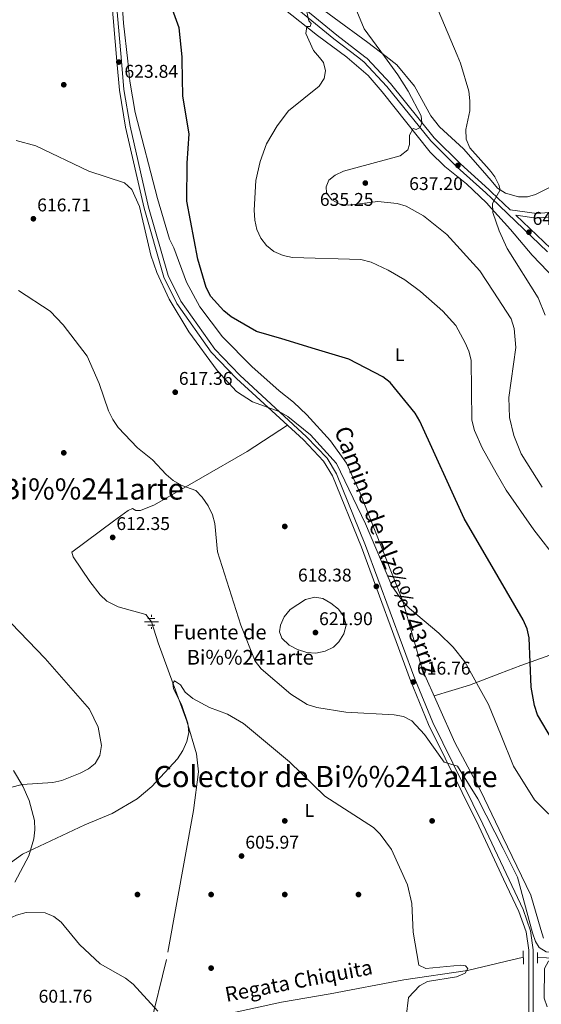
# Model space of a CAD drawing. Extents: x 621159 to 628065, y 729702 to 734452.
# Drawn here: x 624356 to 624639, y 731560 to 732095 of the extents above; entities that cross this region are included whole.
import ezdxf
from ezdxf.enums import TextEntityAlignment as Align

# ---------------------------------------------------------------- set-up
doc = ezdxf.new("R2010")
doc.units = 0
doc.header["$MEASUREMENT"] = 0
doc.linetypes.add('DGN Style 2', pattern=[78.06909999999999, 46.84146, -31.22764])
doc.linetypes.add('DGN Style 3', pattern=[109.29674, 78.0691, -31.22764])
for name, color, linetype in [('Nivel 11', 7, 'Continuous'), ('Nivel 13', 7, 'Continuous'), ('Nivel 17', 7, 'Continuous'), ('Nivel 21', 7, 'Continuous'), ('Nivel 36', 7, 'Continuous'), ('Nivel 37', 7, 'Continuous'), ('Nivel 4', 7, 'Continuous'), ('Nivel 41', 7, 'Continuous'), ('Nivel 43', 7, 'Continuous'), ('Nivel 44', 7, 'Continuous'), ('Nivel 45', 7, 'Continuous'), ('Nivel 5', 7, 'Continuous'), ('Nivel 7', 7, 'Continuous')]:
    doc.layers.add(name, color=color, linetype=linetype)
doc.styles.add('Style-arial', font='arial.shx', dxfattribs={"bigfont": 'arialbig.shx'})
doc.styles.add('Style-ariali', font='ariali.shx', dxfattribs={"bigfont": 'arialibig.shx'})
doc.styles.add('Style-arialn', font='arialn.shx', dxfattribs={"bigfont": 'arialnbig.shx'})
doc.styles.add('Style-times', font='times.shx', dxfattribs={"bigfont": 'timesbig.shx'})
doc.styles.add('Style-timesi', font='timesi.shx', dxfattribs={"bigfont": 'timesibig.shx'})

# ---------------------------------------------------------------- blocks, each defined once
blk = doc.blocks.new('5PERFI_1')
at = {"layer": 'Nivel 17', "linetype": 'Continuous', "lineweight": 0}
h = blk.add_hatch(color=7, dxfattribs=at)
edge = h.paths.add_edge_path()
edge.add_arc((0, 0), 1.55999999938624, 315.0000000018422, 675.0000000018422)
blk = doc.blocks.new('5PATER')
at = {"layer": 'Nivel 7', "linetype": 'Continuous', "lineweight": 0}
h = blk.add_hatch(color=53, dxfattribs=at)
edge = h.paths.add_edge_path()
edge.add_ellipse((0, 0), major_axis=(-1.095731442945027, -1.110710700472634), ratio=0.9994222409660316, start_angle=0, end_angle=360)
blk = doc.blocks.new('5NACIE')
at = {"layer": 'Nivel 13', "color": 4, "linetype": 'Continuous', "lineweight": 0, "flags": 128}
for points in [[(-3.75, 0), (3.75, 0)], [(-1.875, 1.875), (1.875, 1.875)], [(0, 2.812000000150874), (0, 3.75)], [(-1.875, -1.875), (1.875, -1.875)], [(0, -2.811999999918044), (0, -3.75)]]:
    blk.add_lwpolyline(points, dxfattribs=at)

msp = doc.modelspace()

# ---------------------------------------------------------------- linework, layer by layer
at = {"layer": 'Nivel 11', "color": 142, "linetype": 'DGN Style 3', "lineweight": 13, "extrusion": (-0.0596853589235635, -0.0140535567486655, 0.9981183073528296), "elevation": -46951.29721838458, "flags": 128}
msp.add_lwpolyline([(-568951.137733762, 774254.8415790624), (-568951.137733762, 774244.665050725)], dxfattribs=at)
at = {"layer": 'Nivel 11', "color": 142, "linetype": 'DGN Style 3', "lineweight": 13}
for points in [[(624427.601, 731768.158, 611.296), (624431.297, 731756.6950000001, 611.393), (624446.8859999999, 731714.2590000001, 609.918), (624452.037, 731696.4720000001, 608.984), (624453.2250000001, 731686.585, 608.592), (624450.368, 731665.578, 607.956), (624435.747, 731584.7409999999, 604.979), (624426.4099999999, 731546.158, 603.6990000000001)], [(624619.639, 731583.594, 611.8530000000001), (624599.173, 731578.774, 610.561), (624564.706, 731573.5970000001, 608.583), (624524.689, 731566.0160000001, 606.96), (624498.229, 731561.5109999999, 606.96), (624465.8929999999, 731554.3840000001, 605.1560000000001), (624440.7479999999, 731550.977, 604.468), (624432.575, 731548.994, 604.04), (624426.4099999999, 731546.158, 603.6990000000001)], [(624637.2139999999, 731585.7720000001, 613.775), (624646.969, 731585.3870000001, 614.099)]]:
    msp.add_polyline3d(points, dxfattribs=at)
at = {"layer": 'Nivel 21', "color": 1, "linetype": 'DGN Style 2', "lineweight": 0, "flags": 128}
for points, elevation in [([(624629.389, 731589.4450000001), (624629.672, 731582.1699999999)], 613.126), ([(624637.264, 731588.4709999999), (624637.158, 731582.6570000001)], 613.775)]:
    msp.add_lwpolyline(points, dxfattribs=dict(at, elevation=elevation))
at = {"layer": 'Nivel 21', "color": 7, "linetype": 'DGN Style 3', "lineweight": 0}
for points in [[(624408.8200000001, 732072.7660000001, 623.515), (624402.9610000001, 732140.76, 625.097), (624402.24, 732159.27, 624.504), (624405.7220000001, 732181.639, 623.499), (624406.7720000001, 732191.3049999999, 623.067), (624406.962, 732201.5419999999, 622.677), (624406.1089999999, 732212.02, 622.434), (624404.56, 732222.2990000001, 622.035), (624403.4380000001, 732226.7749999999, 621.934), (624401.9010000001, 732231.0800000001, 621.827), (624397.068, 732241.0549999999, 621.149), (624391.602, 732251.5320000001, 620.453)], [(624409.1370000001, 732219.879, 621.984), (624413.7919999999, 732221.119, 622.256), (624419.9639999999, 732210.69, 623.054), (624427.236, 732198.2609999999, 623.32), (624430.1880000001, 732193.949, 623.509), (624436.8940000001, 732185.2779999999, 624.119), (624444.192, 732175.0120000001, 625.45), (624446.5959999999, 732171.064, 625.705), (624456.7350000001, 732152.55, 627.044), (624465.264, 732138.1640000001, 627.693), (624474.979, 732127.4439999999, 628.342), (624526.638, 732084.895, 630.938), (624539.4380000001, 732075.091, 632.21)], [(624618.831, 731628.405, 614.065), (624605.335, 731657.0660000001, 614.065), (624578.077, 731712.423, 616.0120000000001), (624568.308, 731736.338, 616.6610000000001), (624541.5800000001, 731808.692, 619.256), (624525.925, 731847.4950000001, 619.581), (624521.004, 731855.487, 619.581), (624510.1170000001, 731866.9850000001, 619.581), (624473.7590000001, 731900.4580000001, 619.581), (624460.006, 731914.719, 620.23), (624441.473, 731941.173, 620.554), (624434.365, 731955.402, 620.879), (624423.578, 731992.9199999999, 621.852), (624413.561, 732036.996, 622.501), (624410.1710000001, 732057.0819999999, 623.15), (624408.8200000001, 732072.7660000001, 623.515)], [(624612.1570000001, 731998.3489999999, 638.895), (624609.1640000001, 732001.2069999999, 638.4010000000001), (624593.6240000001, 732015.206, 637.1030000000001), (624579.2720000001, 732029.4510000001, 636.13), (624555.4909999999, 732058.98, 633.8580000000001), (624542.9610000001, 732072.392, 632.5600000000001), (624539.4380000001, 732075.091, 632.21)], [(624612.1570000001, 731998.3489999999, 638.895), (624642.598, 731969.284, 643.917)], [(624648.716, 731988.5900000001, 644.891), (624636.7420000001, 731987.503, 643.268), (624625.4720000001, 731989.091, 640.7810000000001)], [(624624.1089999999, 731335.774, 617.157), (624626.158, 731345.533, 616.985), (624631.091, 731365.9720000001, 615.687), (624633.419, 731381.125, 615.038), (624632.8289999999, 731393.861, 614.389), (624628.669, 731439.452, 615.038), (624628.649, 731461.351, 614.714), (624629.9070000001, 731484.8219999999, 614.065), (624632.4299999999, 731555.1540000001, 614.065), (624632.435, 731589.729, 614.065), (624630.99, 731599.7239999999, 614.065), (624627.102, 731610.837, 614.065), (624618.831, 731628.405, 614.065)]]:
    msp.add_polyline3d(points, dxfattribs=at)
at = {"layer": 'Nivel 21', "color": 7, "linetype": 'Continuous', "lineweight": 0}
for points in [[(624411.3260000001, 732072.81, 623.509), (624405.452, 732140.9750000001, 625.097), (624406.389, 732158.8400000001, 624.504), (624409.8530000001, 732181.094, 623.499), (624410.933, 732191.041, 623.067), (624411.131, 732201.673, 622.677), (624410.2490000001, 732212.5, 622.434), (624409.1370000001, 732219.879, 621.984)], [(624476.71, 732129.257, 628.342), (624528.193, 732086.852, 630.938), (624543.456, 732075.162, 632.443)], [(624618.7209999999, 731634.506, 614.065), (624607.588, 731658.1510000001, 614.065), (624580.358, 731713.45, 616.0120000000001), (624570.639, 731737.2450000001, 616.6610000000001), (624543.913, 731809.5930000001, 619.256), (624528.1640000001, 731848.6259999999, 619.581), (624522.997, 731857.0179999999, 619.581), (624511.8740000001, 731868.7660000001, 619.581), (624475.506, 731902.247, 619.581), (624461.9410000001, 731916.314, 620.23), (624443.6259999999, 731942.456, 620.554), (624436.7039999999, 731956.3130000001, 620.879), (624426.0009999999, 731993.5430000001, 621.852), (624416.014, 732037.4809999999, 622.501), (624412.6540000001, 732057.3970000001, 623.15), (624411.3260000001, 732072.81, 623.509)], [(624612.094, 732001.8670000001, 638.571), (624610.865, 732003.04, 638.4010000000001), (624595.3430000001, 732017.023, 637.1030000000001), (624581.131, 732031.128, 636.13), (624557.3800000001, 732060.619, 633.8580000000001), (624544.646, 732074.2509999999, 632.5600000000001), (624543.456, 732075.162, 632.443)], [(624612.094, 732001.8670000001, 638.571), (624622.371, 731992.0519999999, 639.992), (624636.8049999999, 731990.0179999999, 643.268), (624647.717, 731991.0090000001, 644.891)], [(624644.3970000001, 731971.021, 643.917), (624625.4720000001, 731989.091, 640.7810000000001)], [(624624.327, 731323.696, 617.424), (624624.743, 731326.6259999999, 617.3100000000001), (624628.5970000001, 731344.9820000001, 616.985), (624633.5460000001, 731365.4890000001, 615.687), (624635.9280000001, 731380.9920000001, 615.038), (624635.324, 731394.0320000001, 614.389), (624631.1680000001, 731439.567, 615.038), (624631.1499999999, 731461.2860000001, 614.714), (624632.4040000001, 731484.7110000001, 614.065), (624634.929, 731555.1089999999, 614.065), (624634.936, 731589.908, 614.065), (624633.429, 731600.321, 614.065), (624629.419, 731611.784, 614.065), (624618.7209999999, 731634.506, 614.065)]]:
    msp.add_polyline3d(points, dxfattribs=at)
at = {"layer": 'Nivel 36', "color": 92, "linetype": 'Continuous', "lineweight": 0, "extrusion": (-0.2206396113569704, 0.3251673690692907, 0.9195566018428669), "elevation": 100695.1463334717, "flags": 128}
msp.add_lwpolyline([(-927686.7978013433, -234062.7216763601), (-927705.900761764, -234056.2807774973), (-927723.205844685, -234051.9011698551)], dxfattribs=at)
at = {"layer": 'Nivel 36', "color": 92, "linetype": 'Continuous', "lineweight": 0}
for points in [[(624414.7150000001, 732072.871, 623.846), (624412.3759999999, 732093.486, 624.453), (624409.7720000001, 732134.629, 625.306), (624409.4269999999, 732146.487, 625.039), (624409.5549999999, 732151.4780000001, 625.139), (624410.581, 732163.1100000001, 625.504), (624411.659, 732171.851, 625.439), (624414.203, 732181.5079999999, 624.908), (624414.5730000001, 732186.604, 624.7860000000001), (624414.585, 732209.4880000001, 624.381), (624414.8019999999, 732210.3130000001, 624.241), (624417.283, 732207.8019999999, 624.241), (624419.878, 732203.5360000001, 624.504), (624428.6089999999, 732191.1640000001, 624.712), (624439.9809999999, 732175.9890000001, 625.061), (624444.3670000001, 732168.308, 625.456), (624454.119, 732148.3489999999, 626.544), (624462.0149999999, 732135.9210000001, 627.577), (624480.257, 732116.604, 628.408), (624517.825, 732086.7209999999, 630.821), (624533.757, 732074.99, 631.134)], [(624554.9709999999, 732075.3670000001, 635.967), (624545.075, 732082.9979999999, 634.722), (624508.622, 732109.8800000001, 633.063)], [(624716.128, 732078.288, 654.475), (624715.355, 732076.828, 654.422), (624713.4029999999, 732072.6840000001, 654.376), (624711.4739999999, 732068.1440000001, 654.376), (624709.5630000001, 732063.5959999999, 654.376), (624707.3319999999, 732058.6200000001, 654.376), (624704.827, 732053.74, 654.376), (624702.588, 732050.959, 654.297), (624699.7069999999, 732048.8119999999, 654.12), (624695.8060000001, 732046.6470000001, 653.847), (624691.899, 732044.524, 653.544), (624684.7579999999, 732040.4909999999, 652.967), (624678.139, 732035.692, 652.2), (624674.173, 732030.9070000001, 651.212), (624670.459, 732025.9639999999, 650.152), (624667.7390000001, 732022.8600000001, 649.576), (624665.0190000001, 732019.756, 649), (624649.865, 732007.3090000001, 645.6270000000001), (624636.071, 732000.3910000001, 643.107), (624631.828, 731999.172, 642.1850000000001), (624626.8729999999, 731999.023, 641.47), (624619.7520000001, 732001.1440000001, 640.758), (624615.5320000001, 732003.81, 640.323), (624611.9839999999, 732007.9450000001, 639.722)], [(624414.7150000001, 732072.871, 623.846), (624415.953, 732061.9569999999, 623.524), (624418.827, 732044.8929999999, 623.44), (624430.9550000001, 731998.189, 624.946), (624437.426, 731976.064, 624.008), (624439.835, 731971.4510000001, 624.008), (624446.655, 731952.6499999999, 624.008), (624453.9040000001, 731939.2409999999, 624.219), (624466.254, 731923.044, 624.198), (624482.0449999999, 731906.869, 623.506), (624497.004, 731893.6400000001, 622.551), (624504.7779999999, 731887.6059999999, 622.71), (624511.908, 731880.6200000001, 622.174), (624524.7490000001, 731866.473, 621.412), (624533.538, 731854.2990000001, 621.124), (624540.8859999999, 731837.996, 621.123), (624564.135, 731779.368, 620.12), (624574.631, 731742.3999999999, 618.167), (624592.3940000001, 731702.6140000001, 618.167), (624606.405, 731676.1270000001, 616.598), (624618.419, 731651.229, 616.289)], [(624533.757, 732074.99, 631.134), (624533.9280000001, 732074.8640000001, 631.1370000000001), (624545.287, 732065.04, 632.908), (624552.94, 732056.19, 634.064), (624578.9990000001, 732023.3630000001, 636.6080000000001), (624586.966, 732015.5090000001, 637.109), (624598.6130000001, 732006.119, 637.311), (624609.486, 731995.922, 639.0600000000001), (624612.257, 731992.818, 639.518)], [(624611.9839999999, 732007.9450000001, 639.722), (624607.368, 732013.325, 638.941), (624596.99, 732025.1440000001, 638.941), (624583.959, 732037.0700000001, 638.0360000000001), (624579.246, 732043.121, 637.643), (624570.3999999999, 732059.2749999999, 636.669), (624560.825, 732070.8530000001, 636.703), (624554.9709999999, 732075.3670000001, 635.967)], [(624612.257, 731992.818, 639.518), (624622.4650000001, 731981.385, 641.205), (624634.2590000001, 731967.462, 641.205), (624655.479, 731945.311, 643.466)], [(624501.4569999999, 731874.9569999999, 619.581), (624479.5760000001, 731860.791, 617.586), (624429.223, 731831.8189999999, 613.74), (624421.6880000001, 731828.6329999999, 613.74), (624419.1969999999, 731828.6780000001, 613.415), (624417.3470000001, 731829.75, 613.091), (624415.044, 731828.753, 613.091), (624407.0449999999, 731822.875, 612.117), (624384.307, 731806.048, 612.117), (624385.092, 731803.5419999999, 612.117), (624394.23, 731789.9979999999, 612.117), (624399.673, 731782.922, 612.117), (624403.3940000001, 731779.477, 612.044), (624409.5220000001, 731776.3049999999, 611.793), (624424.608, 731772.084, 611.144), (624427.601, 731768.158, 611.296)], [(624616.8160000001, 731740.1159999999, 622.419), (624628.111, 731744.4650000001, 623.592), (624686.669, 731765.246, 632.444), (624717.1680000001, 731774.8700000001, 635.689), (624763.368, 731791.271, 640.231), (624765.0819999999, 731794.1470000001, 641.529), (624766.271, 731802.4340000001, 641.854), (624768.595, 731825.0889999999, 648.811), (624770.922, 731861.8559999999, 655.687), (624774.1059999999, 731876.4210000001, 658.539)], [(624353.3700000001, 731626.663, 607.535), (624361.1140000001, 731640.9890000001, 608.594), (624363.8219999999, 731650.226, 609.521), (624364.348, 731655.173, 610.123), (624364.0590000001, 731660.148, 610.883), (624361.2860000001, 731671.061, 613.321), (624357.7209999999, 731678.845, 614.924), (624352.6640000001, 731687.3119999999, 616.373)], [(624640.5249999999, 731596.318, 615.896), (624638.9450000001, 731601.0320000001, 615.896), (624633.6740000001, 731619.6140000001, 615.896), (624618.419, 731651.229, 616.289)]]:
    msp.add_polyline3d(points, dxfattribs=at)
at = {"layer": 'Nivel 4', "color": 30, "linetype": 'Continuous', "lineweight": 30, "elevation": 625, "flags": 128}
for points in [[(624444.2820000001, 732073.3970000001), (624444.2420000001, 732075.1410000001), (624442.568, 732090.9070000001), (624438.9909999999, 732100.827)], [(624498.355, 731921.8740000001), (624484.6070000001, 731926.0079999999), (624470.939, 731933.8459999999), (624466.9199999999, 731937.1740000001), (624459.845, 731945.006), (624457.2860000001, 731949.7420000001), (624452.756, 731965.2690000001), (624446.848, 731996.743), (624446.9439999999, 732017.477), (624448.166, 732033.3630000001), (624444.7350000001, 732053.7139999999), (624444.2820000001, 732073.3970000001)], [(624516.754, 731916.342), (624498.355, 731921.8740000001)], [(624615.869, 731792.6089999999), (624597.4180000001, 731824.324), (624573.3389999999, 731877.22), (624570.7779999999, 731881.517), (624557.283, 731898.1410000001), (624553.2490000001, 731901.2690000001), (624534.8030000001, 731910.915), (624516.754, 731916.342)], [(624741.162, 731646.1429999999), (624724.8670000001, 731652.1570000001), (624714.736, 731652.926), (624709.523, 731654.216), (624684.7649999999, 731662.577), (624675.6669999999, 731667.1059999999), (624671.575, 731670.132), (624660.3200000001, 731681.662), (624645.4169999999, 731703.9140000001), (624637.2520000001, 731717.7239999999), (624635.5989999999, 731722.6540000001), (624633.801, 731732.689), (624632.675, 731759.5150000001), (624631.534, 731764.382), (624629.4890000001, 731769.1950000001), (624615.869, 731792.6089999999)]]:
    msp.add_lwpolyline(points, dxfattribs=at)
at = {"layer": 'Nivel 5', "color": 30, "linetype": 'Continuous', "lineweight": 0, "flags": 128}
for points, elevation in [([(624518.804, 732074.723), (624515.575, 732078.5279999999), (624511.5160000001, 732087.8500000001), (624512.0549999999, 732091.605), (624513.797, 732091.5730000001), (624514.372, 732093.2509999999), (624513.0390000001, 732094.8), (624511.0460000001, 732103.8530000001)], 630), ([(624554.2110000001, 732075.354), (624543.172, 732090.4569999999), (624539.132, 732099.95)], 635), ([(624593.6669999999, 732076.0560000001), (624583.3260000001, 732100.547)], 640), ([(624611.895, 732012.8870000001), (624611.0349999999, 732014.007), (624600.4269999999, 732025.8060000001), (624598.4480000001, 732030.402), (624598.372, 732035.689), (624600.4070000001, 732045.8530000001), (624600.5090000001, 732051.341), (624599.896, 732056.524), (624595.4890000001, 732071.7409999999), (624593.6669999999, 732076.0560000001)], 640), ([(624614.8489999999, 731849.122), (624607.104, 731862.6669999999), (624602.9979999999, 731872.1950000001), (624601.5530000001, 731877.7960000001), (624601.2180000001, 731910.362), (624600.006, 731915.213), (624597.9979999999, 731919.811), (624592.7930000001, 731929.1359999999), (624585.7450000001, 731936.9310000001), (624573.6359999999, 731947.615), (624565.176, 731953.967), (624556.0430000001, 731959.26), (624546.8640000001, 731963.51), (624541.283, 731965.027), (624504.125, 731966.1910000001), (624499.0700000001, 731967.1540000001), (624494.048, 731969.4780000001), (624490.138, 731972.591), (624487, 731976.689), (624484.8800000001, 731981.3489999999), (624483.743, 731986.3400000001), (624483.4580000001, 731991.8659999999), (624484.3430000001, 732007.9029999999), (624486.658, 732018.2890000001), (624490.0719999999, 732027.925), (624495.7749999999, 732037.6159999999), (624502.0109999999, 732045.841), (624518.602, 732059.307), (624521.413, 732063.4310000001), (624522.129, 732067.628), (624521.0660000001, 732072.058), (624518.804, 732074.723)], 630), ([(624613.067, 731947.9169999999), (624605.923, 731958.939), (624587.9029999999, 731978.639), (624575.3060000001, 731988.8289999999), (624565.9839999999, 731994.034), (624561.0020000001, 731995.541), (624550.5760000001, 731996.6140000001), (624534.8489999999, 731994.5449999999), (624529.8829999999, 731995.0619999999), (624525.538, 731997.5460000001), (624522.6669999999, 732001.355), (624522.399, 732004.5719999999), (624523.933, 732008.0830000001), (624527.3049999999, 732010.908), (624531.804, 732013.102), (624562.7239999999, 732021.4269999999), (624566.757, 732024.6200000001), (624567.6270000001, 732027.5449999999), (624567.774, 732032.6599999999), (624569.69, 732036.219), (624571.314, 732035.7), (624573.4580000001, 732036.804), (624574.4280000001, 732039.291), (624574.0619999999, 732043.1089999999), (624566.956, 732056.578), (624561.4539999999, 732065.4439999999), (624554.2110000001, 732075.354)], 635), ([(624617.425, 731706.3489999999), (624610.577, 731723.196), (624597.7550000001, 731746.4280000001), (624591.3489999999, 731754.4110000001), (624583.6640000001, 731762.038), (624567.6810000001, 731775.395), (624563.9950000001, 731779.328), (624558.155, 731787.675), (624543.906, 731821.4550000001), (624528.004, 731854.2490000001), (624514.031, 731869.8060000001), (624501.5700000001, 731879.7749999999), (624496.882, 731882.4739999999), (624482.44, 731887.7450000001), (624473.771, 731893.3090000001), (624463.2010000001, 731904.7550000001), (624447.956, 731925.777), (624437.3090000001, 731943.5150000001), (624430.463, 731957.892), (624427.2919999999, 731967.423), (624421.104, 731993.808), (624416.9099999999, 732003.1669999999), (624412.9979999999, 732006.6140000001), (624393.5719999999, 732013.091), (624364.9070000001, 732026.8700000001), (624354.176, 732029.6240000001)], 620), ([(624641.462, 731934.7860000001), (624637.595, 731944.1740000001), (624620.7890000001, 731970.9439999999), (624616.3670000001, 731980.619), (624612.963, 731990.514), (624612.71, 731995.5260000001), (624616.9439999999, 732002.8559999999), (624616.2849999999, 732005.5360000001), (624614.0800000001, 732010.04), (624611.895, 732012.8870000001)], 640), ([(624618.5320000001, 731644.939), (624604.8729999999, 731671.926), (624593.858, 731689.7509999999), (624586.4510000001, 731691.862), (624575.8360000001, 731707.0279999999), (624569.03, 731714.3459999999), (624564.416, 731716.683), (624559.3659999999, 731717.5630000001), (624533.166, 731719.125), (624517.4820000001, 731721.6939999999), (624512.1030000001, 731723.3400000001), (624503.1969999999, 731728.899), (624487.24, 731742.557), (624483.942, 731746.8090000001), (624476.0730000001, 731766.281), (624463.514, 731806.257), (624461.94, 731821.531), (624460.7820000001, 731826.3929999999), (624458.3859999999, 731831.1170000001), (624455.2309999999, 731835.9180000001), (624451.7609999999, 731839.5179999999), (624444.0989999999, 731842.315), (624439.389, 731845.0260000001), (624435.5719999999, 731848.2579999999), (624428.2649999999, 731856.118), (624420.108, 731862.6910000001), (624409.575, 731873.7450000001), (624406.5900000001, 731878.0549999999), (624404.3200000001, 731882.8160000001), (624399.139, 731897.591), (624392.646, 731912.574), (624379.6680000001, 731929.47), (624372.5630000001, 731937.004), (624355.432, 731948.2069999999)], 615), ([(624613.067, 731947.9169999999), (624622.913, 731932.727), (624624.568, 731927.4920000001), (624625.409, 731917.273), (624621.6780000001, 731890.0009999999), (624622.031, 731879.26), (624624.324, 731869.487), (624628.2790000001, 731859.3970000001), (624639.659, 731841.3859999999)], 635), ([(624614.8489999999, 731849.122), (624620.192, 731839.7790000001), (624635.24, 731818.155), (624661.726, 731784.1400000001)], 630), ([(624526.4610000001, 731754.3929999999), (624521.9709999999, 731752.192), (624516.872, 731751.0830000001), (624511.896, 731751.56), (624506.875, 731753.077), (624502.422, 731755.5560000001), (624498.399, 731759.2039999999), (624497.048, 731762.7679999999), (624497.604, 731766.406), (624499.632, 731770.9750000001), (624502.929, 731774.8030000001), (624511.3060000001, 731780.368), (624516.392, 731781.5819999999), (624520.6240000001, 731780.798), (624524.9850000001, 731778.3559999999), (624529.2320000001, 731775.088), (624532.1340000001, 731771.023), (624533.3740000001, 731766.301), (624532.104, 731761.666), (624529.3700000001, 731757.3289999999), (624526.4610000001, 731754.3929999999)], 620), ([(624351.4099999999, 731767.4950000001), (624369.845, 731748.212), (624393.8999999999, 731720.7679999999), (624398.625, 731710.9920000001), (624400.513, 731700.994), (624399.544, 731695.621), (624397.115, 731691.2509999999), (624393.368, 731688.328), (624388.9580000001, 731685.9680000001), (624378.987, 731681.946), (624374.111, 731680.902), (624357.4410000001, 731679.8330000001), (624345.5160000001, 731676.7820000001)], 615), ([(624565.8430000001, 731553.4780000001), (624567.2420000001, 731563.969), (624573.1300000001, 731570.396), (624577.5789999999, 731572.6799999999), (624593.2550000001, 731575.2579999999), (624597.9210000001, 731577.351), (624599.3289999999, 731579.885), (624598.048, 731581.324), (624595.547, 731581.5320000001), (624576.621, 731579.7520000001), (624572.733, 731581.565), (624569.683, 731599.479), (624568.986, 731615.119), (624566.665, 731625.2339999999), (624557.976, 731644.4480000001), (624551.798, 731652.837), (624548.163, 731656.476), (624521.6910000001, 731673.52), (624502.5390000001, 731692.041), (624477.5460000001, 731712.8800000001), (624468.9580000001, 731718.0719999999), (624459.0830000001, 731721.6000000001), (624450.1510000001, 731726.587), (624445.8929999999, 731729.898), (624443.409, 731734.0260000001), (624440.1799999999, 731736.1000000001), (624439.227, 731734.592), (624439.6159999999, 731732.0260000001), (624444.185, 731722.7420000001), (624447.44, 731713.1000000001), (624447.8929999999, 731708.0819999999), (624446.872, 731703.189), (624444.719, 731698.176), (624441.8060000001, 731693.709), (624427.76, 731678.773), (624419.906, 731672.0549999999), (624406.23, 731664.0700000001), (624391.3910000001, 731657.926), (624357.506, 731641.935), (624339.908, 731629.2960000001)], 610), ([(624737.1359999999, 731554.145), (624727.1669999999, 731577.848), (624725.622, 731582.7220000001), (624725.0090000001, 731587.96), (624725.753, 731592.956), (624728.061, 731597.1059999999), (624731.8319999999, 731600.3900000001), (624750.389, 731609.3330000001), (624752.345, 731612.074), (624750.835, 731612.919), (624743.4850000001, 731610.8970000001), (624730.185, 731603.379), (624725.0449999999, 731602.1499999999), (624719.49, 731601.8360000001), (624714.56, 731602.669), (624709.979, 731604.8300000001), (624695.5290000001, 731619.6400000001), (624650.811, 731656.4839999999), (624635.507, 731671.538), (624624.175, 731689.74), (624617.425, 731706.3489999999)], 620), ([(624642.517, 731559.0249999999), (624640.788, 731563.723), (624641.0430000001, 731579.851), (624643.129, 731583.788), (624660.744, 731585.3189999999), (624670.969, 731585.2380000001), (624675.0360000001, 731586.8019999999), (624672.712, 731587.716), (624641.9510000001, 731588.9299999999), (624638.2, 731591.173), (624636.1370000001, 731594.5320000001), (624634.503, 731599.2579999999), (624626.388, 731629.4180000001), (624618.5320000001, 731644.939)], 615), ([(624431.1089999999, 731556.638), (624417.7039999999, 731571.2039999999), (624413.463, 731574.547), (624399.7220000001, 731582.4199999999), (624388.5889999999, 731592.7990000001), (624378.5160000001, 731605.0190000001), (624374.5430000001, 731608.1410000001), (624369.8400000001, 731609.9680000001), (624359.4990000001, 731610.2110000001), (624354.409, 731608.7779999999), (624340.0800000001, 731602.287), (624331.0460000001, 731596.5160000001), (624306.9439999999, 731576.5360000001), (624302.7550000001, 731573.726), (624297.8759999999, 731571.909), (624292.8729999999, 731571.7450000001), (624287.6710000001, 731572.6769999999), (624266.7860000001, 731577.9180000001), (624251.595, 731583.9110000001), (624232.426, 731592.753), (624228.3800000001, 731595.6869999999)], 605)]:
    msp.add_lwpolyline(points, dxfattribs=dict(at, elevation=elevation))

# ---------------------------------------------------------------- block references
at = {"layer": 'Nivel 13', "color": 4, "linetype": 'Continuous', "lineweight": 0}
msp.add_blockref('5NACIE', (624427.601, 731768.158, 611.296), dxfattribs=at)
at = {"layer": 'Nivel 17', "color": 7, "linetype": 'Continuous', "lineweight": 0}
for p in [(624380.0009999999, 732060.0009999999, 621.09), (624380.0009999999, 731860.0009999999, 610.545), (624500.0009999999, 731820.0009999999, 616.09), (624500.0009999999, 731660.0009999999, 605), (624580.0009999999, 731660.0009999999, 611.039), (624420.0009999999, 731620.0009999999, 605.246), (624460.0009999999, 731620.0009999999, 605), (624500.0009999999, 731620.0009999999, 605), (624540.0009999999, 731620.0009999999, 608.415), (624460.0009999999, 731580.0009999999, 604.4540000000001)]:
    msp.add_blockref('5PERFI_1', p, dxfattribs=at)
at = {"layer": 'Nivel 7', "color": 53, "linetype": 'Continuous', "lineweight": 0}
for p in [(624409.9010000001, 732072.3189999999, 623.849), (624594.017, 732016.1840000001, 637.197), (624543.7280000001, 732006.5959999999, 635.25), (624363.4920000001, 731987.173, 616.71), (624632.5719999999, 731979.8589999999, 642.389), (624440.5009999999, 731892.9310000001, 617.359), (624406.5549999999, 731814.048, 612.345), (624549.719, 731787.4180000001, 618.3770000000001), (624516.642, 731762.358, 621.902), (624569.7790000001, 731735.477, 616.755), (624476.523, 731640.923, 605.973)]:
    msp.add_blockref('5PATER', p, dxfattribs=at)

# ---------------------------------------------------------------- texts
at = {"layer": 'Nivel 37', "color": 92, "linetype": 'Continuous', "lineweight": 0, "style": 'Style-arialn'}
for p in [(624562.3311597833, 731913.324001, 626.5600000000001), (624513.3091597834, 731665.689001, 607.594)]:
    msp.add_text('L', height=7.000002, dxfattribs=at).set_placement(p, align=Align.MIDDLE_CENTER)
at = {"layer": 'Nivel 41', "color": 7, "linetype": 'Continuous', "lineweight": 0, "style": 'Style-arial'}
for s, p in [('623.84', (624412.9439999999, 732063.78, 623.849)), ('637.20', (624567.5390000001, 732002.7779999999, 637.197)), ('635.25', (624519.0460000001, 731994.176, 635.25)), ('616.71', (624365.5719999999, 731991.173, 616.71)), ('642.39', (624634.558, 731983.8589999999, 642.389)), ('617.36', (624442.486, 731896.9310000001, 617.359)), ('612.35', (624408.54, 731818.048, 612.345)), ('618.38', (624507.1540000001, 731790.0700000001, 618.3770000000001)), ('621.90', (624518.628, 731766.358, 621.902)), ('616.76', (624571.764, 731739.477, 616.755)), ('605.97', (624478.574, 731644.923, 605.973)), ('601.76', (624366.324, 731561.22, 601.755))]:
    msp.add_text(s, height=7.000002, dxfattribs=at).set_placement(p)
at = {"layer": 'Nivel 43', "color": 4, "linetype": 'Continuous', "lineweight": 0, "style": 'Style-times'}
for s, p in [('Fuente de', (624439.3289999999, 731758.6059999999, 612.043)), ('Bi%%241arte', (624446.7620000001, 731744.909, 611.223))]:
    msp.add_text(s, height=7.999998000000001, dxfattribs=at).set_placement(p)
at = {"layer": 'Nivel 43', "color": 4, "linetype": 'Continuous', "lineweight": 0, "style": 'Style-timesi'}
msp.add_text('Regata Chiquita', height=7.999968, rotation=10.79400001973906, dxfattribs=at).set_placement((624468.382, 731561.6140000001, 605.202))
at = {"layer": 'Nivel 44', "color": 7, "linetype": 'Continuous', "lineweight": 0, "style": 'Style-ariali'}
msp.add_text('Camino de Alz%%243rriz', height=8.99997, rotation=290.0409999954414, dxfattribs=at).set_placement((624551.261567232, 731805.2401059859, 620.0550000000001), align=Align.CENTER)
at = {"layer": 'Nivel 45', "color": 7, "linetype": 'Continuous', "lineweight": 0, "style": 'Style-times'}
for s, height, p in [('Bi%%241arte', 11.500002, (624395.593627067, 731840.361001, 611.505)), ('Colector de Bi%%241arte', 11.499996, (624522.1451201763, 731684.104998, 610.972))]:
    msp.add_text(s, height=height, dxfattribs=at).set_placement(p, align=Align.MIDDLE_CENTER)

doc.saveas('drawing.dxf')
